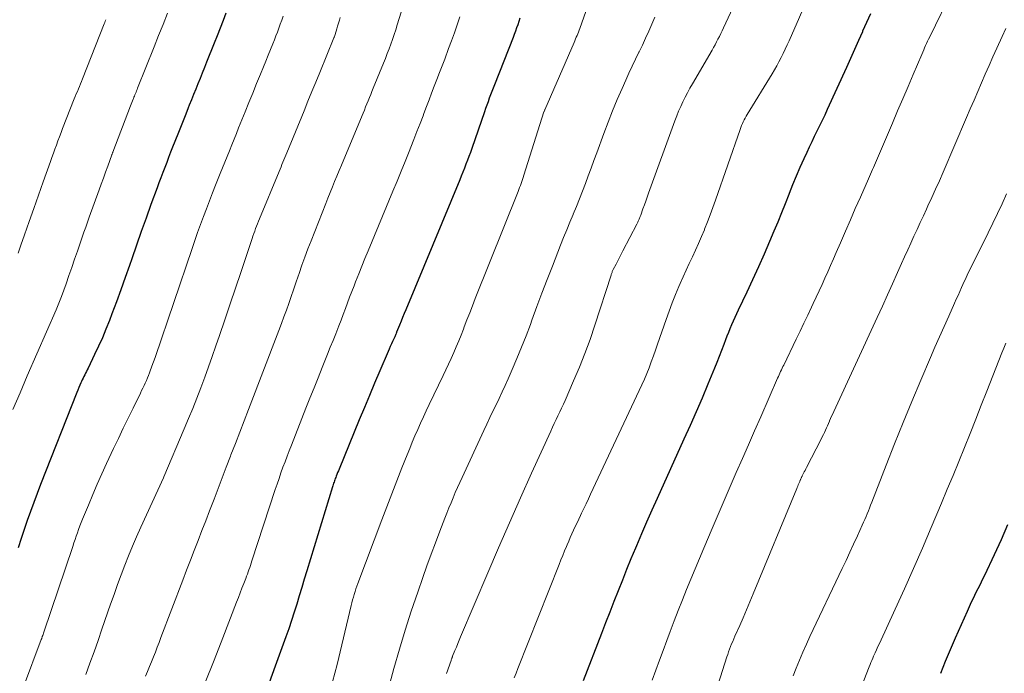
# Model space of a CAD drawing. Units: feet. Extents: x 1925000 to 1930002, y 500000 to 505000.
# Drawn here: x 1926585 to 1926676, y 500482 to 500543 of the extents above; entities that cross this region are included whole.
import ezdxf

# ---------------------------------------------------------------- set-up
doc = ezdxf.new("R2010")
doc.units = ezdxf.units.FT
doc.header["$LTSCALE"] = 100
doc.header["$MEASUREMENT"] = 0
doc.layers.add('CONTOUR INDEX', color=32, linetype='Continuous', lineweight=25)
doc.layers.add('CONTOUR INTERMEDIATE', color=40, linetype='Continuous', lineweight=15)

msp = doc.modelspace()

# ---------------------------------------------------------------- linework, layer by layer
at = {"layer": 'CONTOUR INDEX', "flags": 128}
for points, elevation in [([(1926603.628, 500543.388), (1926603.363, 500542.687), (1926603.094, 500541.987), (1926602.821, 500541.289), (1926602.544, 500540.593), (1926601.84, 500538.841), (1926601.64, 500538.344), (1926601.44, 500537.847), (1926601.24, 500537.35), (1926601.04, 500536.854), (1926600.839, 500536.357), (1926600.639, 500535.86), (1926600.439, 500535.363), (1926600.239, 500534.866), (1926600.15, 500534.644), (1926599.907, 500534.036), (1926599.664, 500533.427), (1926599.422, 500532.818), (1926599.181, 500532.208), (1926598.7, 500530.991), (1926598.516, 500530.523), (1926598.332, 500530.055), (1926598.151, 500529.587), (1926597.969, 500529.118), (1926597.79, 500528.648), (1926597.613, 500528.178), (1926597.438, 500527.707), (1926597.265, 500527.235), (1926596.702, 500525.689), (1926596.253, 500524.442), (1926595.808, 500523.194), (1926595.37, 500521.943), (1926594.936, 500520.691), (1926594.723, 500520.069), (1926594.331, 500518.945), (1926593.931, 500517.825), (1926593.519, 500516.709), (1926593.099, 500515.596), (1926592.862, 500514.978), (1926592.544, 500514.18), (1926592.213, 500513.389), (1926591.86, 500512.606), (1926591.494, 500511.83), (1926590.892, 500510.597), (1926590.815, 500510.442), (1926590.738, 500510.288), (1926590.66, 500510.134), (1926590.58, 500509.98), (1926590.502, 500509.826), (1926590.425, 500509.671), (1926590.352, 500509.515), (1926590.28, 500509.358), (1926590.222, 500509.23), (1926590.124, 500509.007), (1926590.029, 500508.784), (1926589.936, 500508.559), (1926589.845, 500508.334), (1926586.498, 500499.84), (1926586.179, 500499.013), (1926585.868, 500498.183), (1926585.569, 500497.349), (1926585.279, 500496.512), (1926584.994, 500495.672), (1926584.711, 500494.832), (1926584.429, 500493.992)], 900), ([(1926630.777, 500542.9), (1926630.677, 500542.603), (1926630.576, 500542.306), (1926630.474, 500542.009), (1926630.368, 500541.714), (1926630.259, 500541.421), (1926630.146, 500541.128), (1926628.425, 500536.748), (1926628.305, 500536.439), (1926628.185, 500536.13), (1926628.067, 500535.82), (1926627.95, 500535.51), (1926627.835, 500535.199), (1926627.721, 500534.888), (1926627.61, 500534.576), (1926627.5, 500534.263), (1926626.328, 500530.885), (1926626.198, 500530.517), (1926626.066, 500530.149), (1926625.93, 500529.783), (1926625.792, 500529.418), (1926625.651, 500529.054), (1926625.508, 500528.69), (1926625.361, 500528.328), (1926625.213, 500527.967), (1926620.239, 500515.982), (1926620.092, 500515.627), (1926619.946, 500515.272), (1926619.801, 500514.917), (1926619.657, 500514.561), (1926619.387, 500513.895), (1926619.378, 500513.872), (1926619.369, 500513.85), (1926619.36, 500513.827), (1926619.351, 500513.804), (1926619.312, 500513.705), (1926619.305, 500513.686), (1926619.297, 500513.667), (1926619.289, 500513.648), (1926619.281, 500513.629), (1926619.249, 500513.554), (1926619.241, 500513.536), (1926619.233, 500513.517), (1926619.225, 500513.498), (1926619.216, 500513.48), (1926619.018, 500513.05), (1926618.911, 500512.816), (1926618.805, 500512.581), (1926618.702, 500512.346), (1926618.6, 500512.109), (1926617.838, 500510.328), (1926617.358, 500509.199), (1926616.882, 500508.069), (1926616.41, 500506.938), (1926615.942, 500505.805), (1926614.075, 500501.263), (1926614.009, 500501.099), (1926613.942, 500500.934), (1926613.876, 500500.77), (1926613.811, 500500.605), (1926613.767, 500500.491), (1926613.725, 500500.383), (1926613.684, 500500.274), (1926613.644, 500500.165), (1926613.606, 500500.056), (1926613.568, 500499.946), (1926613.531, 500499.836), (1926613.496, 500499.725), (1926613.461, 500499.614), (1926611.091, 500491.856), (1926610.857, 500491.09), (1926610.624, 500490.325), (1926610.392, 500489.559), (1926610.16, 500488.793), (1926609.923, 500488.028), (1926609.678, 500487.267), (1926609.421, 500486.509), (1926609.156, 500485.754), (1926608.182, 500483.041), (1926607.62, 500481.525)], 880), ([(1926663.15, 500543.311), (1926662.784, 500542.508), (1926662.423, 500541.703), (1926662.406, 500541.664), (1926662.039, 500540.838), (1926661.671, 500540.012), (1926661.3, 500539.188), (1926660.926, 500538.365), (1926659.152, 500534.466), (1926658.922, 500533.968), (1926658.688, 500533.47), (1926658.448, 500532.976), (1926658.205, 500532.483), (1926657.962, 500531.99), (1926657.723, 500531.496), (1926657.489, 500530.998), (1926657.258, 500530.5), (1926656.992, 500529.915), (1926656.638, 500529.12), (1926656.294, 500528.32), (1926655.963, 500527.515), (1926655.642, 500526.706), (1926655.609, 500526.623), (1926655.275, 500525.771), (1926654.935, 500524.921), (1926654.587, 500524.074), (1926654.233, 500523.23), (1926653.837, 500522.294), (1926653.325, 500521.109), (1926652.804, 500519.93), (1926652.267, 500518.757), (1926651.72, 500517.589), (1926650.932, 500515.933), (1926650.773, 500515.596), (1926650.617, 500515.256), (1926650.465, 500514.916), (1926650.316, 500514.574), (1926650.171, 500514.23), (1926650.03, 500513.884), (1926649.894, 500513.537), (1926649.762, 500513.188), (1926649.609, 500512.775), (1926649.399, 500512.221), (1926649.185, 500511.667), (1926648.965, 500511.116), (1926648.741, 500510.567), (1926648.133, 500509.104), (1926647.595, 500507.826), (1926647.05, 500506.553), (1926646.492, 500505.285), (1926645.926, 500504.02), (1926643.441, 500498.54), (1926642.955, 500497.456), (1926642.474, 500496.369), (1926642.003, 500495.278), (1926641.538, 500494.184), (1926641.437, 500493.945), (1926641.031, 500492.967), (1926640.629, 500491.988), (1926640.235, 500491.006), (1926639.845, 500490.022), (1926639.46, 500489.036), (1926639.075, 500488.05), (1926638.69, 500487.064), (1926638.306, 500486.077), (1926636.603, 500481.698)], 860), ([(1926675.821, 500496.115), (1926675.218, 500494.724), (1926674.585, 500493.345), (1926673.673, 500491.438), (1926673.473, 500491.023), (1926673.27, 500490.608), (1926673.065, 500490.195), (1926672.858, 500489.783), (1926672.652, 500489.37), (1926672.451, 500488.955), (1926672.257, 500488.537), (1926672.067, 500488.116), (1926670.973, 500485.641), (1926670.507, 500484.558), (1926670.057, 500483.469), (1926669.63, 500482.371)], 840)]:
    msp.add_lwpolyline(points, dxfattribs=dict(at, elevation=elevation))
at = {"layer": 'CONTOUR INTERMEDIATE', "flags": 128}
for points, elevation in [([(1926670.747, 500545.603), (1926668.62, 500541.189), (1926668.524, 500540.988), (1926668.429, 500540.788), (1926668.336, 500540.586), (1926668.244, 500540.384), (1926668.153, 500540.182), (1926668.064, 500539.979), (1926667.975, 500539.775), (1926667.887, 500539.572), (1926667.099, 500537.725), (1926666.619, 500536.598), (1926666.138, 500535.471), (1926665.659, 500534.343), (1926665.18, 500533.215), (1926663.721, 500529.776), (1926663.629, 500529.562), (1926663.537, 500529.347), (1926663.444, 500529.134), (1926663.35, 500528.92), (1926663.255, 500528.707), (1926663.161, 500528.493), (1926663.066, 500528.28), (1926662.972, 500528.067), (1926662.215, 500526.365), (1926661.752, 500525.319), (1926661.291, 500524.272), (1926660.834, 500523.224), (1926660.378, 500522.175), (1926659.984, 500521.262), (1926659.726, 500520.669), (1926659.467, 500520.076), (1926659.206, 500519.484), (1926658.943, 500518.893), (1926658.677, 500518.303), (1926658.409, 500517.715), (1926658.137, 500517.128), (1926657.862, 500516.542), (1926657.712, 500516.223), (1926657.359, 500515.48), (1926657.004, 500514.737), (1926656.648, 500513.995), (1926656.29, 500513.254), (1926655.136, 500510.874), (1926655.063, 500510.722), (1926654.991, 500510.569), (1926654.92, 500510.416), (1926654.849, 500510.263), (1926654.78, 500510.109), (1926654.71, 500509.955), (1926654.642, 500509.801), (1926654.574, 500509.646), (1926653.017, 500506.085), (1926652.454, 500504.798), (1926651.89, 500503.51), (1926651.326, 500502.223), (1926650.761, 500500.936), (1926650.199, 500499.648), (1926649.639, 500498.359), (1926649.083, 500497.069), (1926648.529, 500495.777), (1926647.759, 500493.969), (1926647.355, 500493.012), (1926646.954, 500492.054), (1926646.559, 500491.093), (1926646.168, 500490.131), (1926645.783, 500489.166), (1926645.404, 500488.198), (1926645.033, 500487.228), (1926644.666, 500486.256), (1926644.356, 500485.422), (1926644.016, 500484.509), (1926643.677, 500483.596), (1926643.338, 500482.682), (1926642.999, 500481.768)], 856), ([(1926620.364, 500545.244), (1926619.453, 500542.291), (1926619.311, 500541.844), (1926619.164, 500541.399), (1926619.009, 500540.956), (1926618.85, 500540.515), (1926618.685, 500540.075), (1926618.517, 500539.637), (1926618.346, 500539.2), (1926618.172, 500538.765), (1926617.227, 500536.434), (1926617.111, 500536.147), (1926616.995, 500535.861), (1926616.879, 500535.574), (1926616.763, 500535.288), (1926616.646, 500535.002), (1926616.529, 500534.715), (1926616.411, 500534.43), (1926616.293, 500534.144), (1926614.506, 500529.85), (1926614.295, 500529.344), (1926614.084, 500528.838), (1926613.872, 500528.332), (1926613.661, 500527.826), (1926613.451, 500527.319), (1926613.244, 500526.811), (1926613.04, 500526.302), (1926612.838, 500525.792), (1926611.486, 500522.34), (1926611.2, 500521.593), (1926610.919, 500520.844), (1926610.648, 500520.092), (1926610.383, 500519.338), (1926610.295, 500519.081), (1926610.078, 500518.453), (1926609.862, 500517.825), (1926609.646, 500517.197), (1926609.431, 500516.569), (1926609.211, 500515.942), (1926608.987, 500515.317), (1926608.757, 500514.694), (1926608.521, 500514.073), (1926605.71, 500506.773), (1926605.305, 500505.72), (1926604.899, 500504.667), (1926604.494, 500503.615), (1926604.088, 500502.562), (1926604.041, 500502.438), (1926603.66, 500501.447), (1926603.28, 500500.456), (1926602.902, 500499.463), (1926602.524, 500498.471), (1926602.466, 500498.318), (1926602.117, 500497.402), (1926601.765, 500496.487), (1926601.41, 500495.574), (1926601.054, 500494.661), (1926600.697, 500493.748), (1926600.342, 500492.834), (1926599.99, 500491.919), (1926599.64, 500491.004), (1926597.623, 500485.7), (1926597.451, 500485.252), (1926597.279, 500484.803), (1926597.105, 500484.356), (1926596.931, 500483.909), (1926596.754, 500483.462), (1926596.574, 500483.017), (1926596.391, 500482.574), (1926596.204, 500482.131)], 888), ([(1926637.458, 500545.229), (1926636.295, 500541.962), (1926636.236, 500541.8), (1926636.175, 500541.637), (1926636.112, 500541.476), (1926636.047, 500541.315), (1926635.981, 500541.155), (1926635.914, 500540.995), (1926635.846, 500540.836), (1926635.778, 500540.677), (1926633.073, 500534.451), (1926633.066, 500534.435), (1926633.06, 500534.419), (1926633.053, 500534.403), (1926633.047, 500534.386), (1926633.021, 500534.322), (1926633.015, 500534.305), (1926633.009, 500534.289), (1926633.004, 500534.272), (1926632.998, 500534.256), (1926631.15, 500528.399), (1926631.088, 500528.209), (1926631.025, 500528.019), (1926630.958, 500527.83), (1926630.89, 500527.642), (1926630.82, 500527.455), (1926630.748, 500527.267), (1926630.676, 500527.081), (1926630.602, 500526.895), (1926626.656, 500517.007), (1926626.397, 500516.355), (1926626.141, 500515.703), (1926625.887, 500515.05), (1926625.634, 500514.397), (1926625.551, 500514.179), (1926625.338, 500513.635), (1926625.12, 500513.093), (1926624.896, 500512.554), (1926624.667, 500512.016), (1926624.431, 500511.482), (1926624.191, 500510.949), (1926623.945, 500510.42), (1926623.694, 500509.892), (1926622.403, 500507.221), (1926622.13, 500506.648), (1926621.86, 500506.072), (1926621.596, 500505.494), (1926621.337, 500504.914), (1926621.084, 500504.331), (1926620.835, 500503.747), (1926620.594, 500503.159), (1926620.357, 500502.569), (1926619.882, 500501.363), (1926619.414, 500500.168), (1926618.949, 500498.971), (1926618.489, 500497.773), (1926618.032, 500496.573), (1926615.808, 500490.692), (1926615.717, 500490.442), (1926615.629, 500490.191), (1926615.548, 500489.939), (1926615.47, 500489.685), (1926615.397, 500489.429), (1926615.326, 500489.173), (1926615.26, 500488.916), (1926615.195, 500488.658), (1926613.886, 500483.218), (1926613.682, 500482.415), (1926613.466, 500481.614)], 876), ([(1926651.062, 500545.213), (1926649.574, 500542.016), (1926649.451, 500541.755), (1926649.326, 500541.494), (1926649.198, 500541.235), (1926649.068, 500540.976), (1926648.935, 500540.72), (1926648.8, 500540.465), (1926648.659, 500540.212), (1926648.516, 500539.961), (1926646.7, 500536.85), (1926646.467, 500536.44), (1926646.242, 500536.026), (1926646.027, 500535.606), (1926645.818, 500535.183), (1926645.622, 500534.755), (1926645.434, 500534.323), (1926645.258, 500533.885), (1926645.091, 500533.444), (1926642.658, 500526.745), (1926642.528, 500526.385), (1926642.398, 500526.025), (1926642.27, 500525.664), (1926642.142, 500525.303), (1926641.94, 500524.73), (1926641.913, 500524.655), (1926641.886, 500524.581), (1926641.858, 500524.507), (1926641.829, 500524.434), (1926641.798, 500524.358), (1926641.768, 500524.288), (1926641.736, 500524.22), (1926641.703, 500524.152), (1926641.67, 500524.085), (1926641.635, 500524.018), (1926641.601, 500523.951), (1926641.566, 500523.884), (1926640.289, 500521.433), (1926640.128, 500521.122), (1926639.968, 500520.812), (1926639.808, 500520.501), (1926639.65, 500520.189), (1926639.398, 500519.694), (1926639.367, 500519.629), (1926639.337, 500519.564), (1926639.309, 500519.498), (1926639.283, 500519.431), (1926639.258, 500519.363), (1926639.234, 500519.295), (1926639.21, 500519.227), (1926639.188, 500519.159), (1926637.692, 500514.546), (1926637.248, 500513.244), (1926636.778, 500511.951), (1926636.27, 500510.674), (1926635.737, 500509.406), (1926634.945, 500507.601), (1926634.786, 500507.244), (1926634.623, 500506.888), (1926634.456, 500506.534), (1926634.285, 500506.182), (1926634.114, 500505.831), (1926633.945, 500505.478), (1926633.78, 500505.124), (1926633.616, 500504.768), (1926631.855, 500500.893), (1926630.822, 500498.596), (1926629.8, 500496.293), (1926628.796, 500493.983), (1926627.803, 500491.667), (1926625.299, 500485.765), (1926625.167, 500485.451), (1926625.036, 500485.137), (1926624.907, 500484.822), (1926624.779, 500484.506), (1926624.563, 500483.968), (1926624.544, 500483.921), (1926624.525, 500483.874), (1926624.507, 500483.827), (1926624.489, 500483.779), (1926624.471, 500483.732), (1926624.453, 500483.685), (1926624.436, 500483.637), (1926624.419, 500483.589), (1926623.997, 500482.372)], 868), ([(1926657.543, 500545.236), (1926655.636, 500540.833), (1926655.46, 500540.438), (1926655.28, 500540.046), (1926655.093, 500539.656), (1926654.902, 500539.269), (1926654.702, 500538.886), (1926654.496, 500538.507), (1926654.28, 500538.132), (1926654.059, 500537.761), (1926651.755, 500534.011), (1926651.658, 500533.847), (1926651.566, 500533.682), (1926651.478, 500533.513), (1926651.395, 500533.343), (1926651.317, 500533.17), (1926651.243, 500532.995), (1926651.174, 500532.818), (1926651.109, 500532.64), (1926648.84, 500526.095), (1926648.602, 500525.423), (1926648.356, 500524.753), (1926648.1, 500524.088), (1926647.837, 500523.425), (1926647.813, 500523.366), (1926647.551, 500522.737), (1926647.281, 500522.111), (1926646.998, 500521.491), (1926646.708, 500520.875), (1926646.415, 500520.259), (1926646.127, 500519.642), (1926645.846, 500519.021), (1926645.571, 500518.397), (1926645.457, 500518.136), (1926645.138, 500517.376), (1926644.831, 500516.612), (1926644.544, 500515.84), (1926644.268, 500515.063), (1926643.494, 500512.793), (1926643.305, 500512.249), (1926643.111, 500511.707), (1926642.91, 500511.167), (1926642.704, 500510.628), (1926642.49, 500510.094), (1926642.268, 500509.562), (1926642.036, 500509.035), (1926641.796, 500508.512), (1926637.303, 500498.945), (1926637.095, 500498.503), (1926636.886, 500498.061), (1926636.676, 500497.619), (1926636.466, 500497.178), (1926636.366, 500496.969), (1926636.206, 500496.632), (1926636.047, 500496.295), (1926635.889, 500495.956), (1926635.732, 500495.618), (1926635.578, 500495.278), (1926635.426, 500494.937), (1926635.278, 500494.594), (1926635.132, 500494.251), (1926635.075, 500494.114), (1926634.904, 500493.7), (1926634.734, 500493.286), (1926634.566, 500492.871), (1926634.4, 500492.456), (1926630.591, 500482.829), (1926630.424, 500482.405), (1926630.257, 500481.981)], 864), ([(1926598.226, 500543.371), (1926597.816, 500542.338), (1926597.405, 500541.306), (1926596.993, 500540.274), (1926595.466, 500536.453), (1926595.417, 500536.332), (1926595.369, 500536.21), (1926595.321, 500536.089), (1926595.273, 500535.967), (1926595.224, 500535.846), (1926595.176, 500535.724), (1926595.127, 500535.603), (1926595.079, 500535.482), (1926595.056, 500535.426), (1926594.997, 500535.276), (1926594.938, 500535.127), (1926594.879, 500534.977), (1926594.822, 500534.827), (1926593.182, 500530.539), (1926593.174, 500530.517), (1926593.166, 500530.496), (1926593.158, 500530.475), (1926593.15, 500530.453), (1926593.118, 500530.368), (1926593.109, 500530.346), (1926593.101, 500530.325), (1926593.094, 500530.304), (1926593.086, 500530.282), (1926592.703, 500529.234), (1926592.504, 500528.688), (1926592.305, 500528.142), (1926592.108, 500527.595), (1926591.911, 500527.049), (1926591.007, 500524.534), (1926590.842, 500524.07), (1926590.677, 500523.606), (1926590.515, 500523.141), (1926590.353, 500522.676), (1926589.91, 500521.391), (1926589.649, 500520.639), (1926589.387, 500519.887), (1926589.123, 500519.136), (1926588.858, 500518.385), (1926588.435, 500517.194), (1926588.379, 500517.039), (1926588.321, 500516.886), (1926588.261, 500516.733), (1926588.2, 500516.581), (1926588.137, 500516.429), (1926588.073, 500516.278), (1926588.008, 500516.127), (1926587.943, 500515.976), (1926585.278, 500509.881), (1926584.609, 500508.318), (1926583.954, 500506.75)], 904), ([(1926592.533, 500542.775), (1926592.483, 500542.65), (1926592.433, 500542.525), (1926592.383, 500542.4), (1926590.372, 500537.305), (1926590.279, 500537.073), (1926590.186, 500536.841), (1926590.092, 500536.61), (1926589.996, 500536.379), (1926589.901, 500536.148), (1926589.807, 500535.917), (1926589.713, 500535.685), (1926589.621, 500535.453), (1926588.541, 500532.718), (1926588.393, 500532.339), (1926588.247, 500531.959), (1926588.105, 500531.579), (1926587.965, 500531.197), (1926587.827, 500530.815), (1926587.689, 500530.432), (1926587.552, 500530.049), (1926587.417, 500529.666), (1926586.756, 500527.795), (1926586.323, 500526.571), (1926585.89, 500525.347), (1926585.458, 500524.124), (1926585.025, 500522.9), (1926584.69, 500521.955), (1926584.421, 500521.205)], 908), ([(1926608.9, 500543.097), (1926608.775, 500542.729), (1926608.648, 500542.362), (1926608.515, 500541.997), (1926608.379, 500541.633), (1926608.239, 500541.271), (1926608.096, 500540.91), (1926607.953, 500540.557), (1926607.736, 500540.021), (1926607.518, 500539.485), (1926607.3, 500538.949), (1926607.082, 500538.413), (1926606.808, 500537.74), (1926606.453, 500536.868), (1926606.098, 500535.996), (1926605.744, 500535.123), (1926605.39, 500534.251), (1926604.799, 500532.794), (1926604.585, 500532.264), (1926604.37, 500531.734), (1926604.156, 500531.204), (1926603.942, 500530.674), (1926603.728, 500530.144), (1926603.514, 500529.614), (1926603.302, 500529.083), (1926603.089, 500528.553), (1926602.668, 500527.502), (1926602.38, 500526.773), (1926602.096, 500526.044), (1926601.818, 500525.312), (1926601.544, 500524.578), (1926601.276, 500523.843), (1926601.012, 500523.106), (1926600.753, 500522.366), (1926600.499, 500521.626), (1926597.119, 500511.669), (1926597.003, 500511.334), (1926596.885, 500510.999), (1926596.762, 500510.667), (1926596.637, 500510.335), (1926596.566, 500510.149), (1926596.472, 500509.911), (1926596.376, 500509.675), (1926596.274, 500509.442), (1926596.169, 500509.209), (1926596.061, 500508.978), (1926595.952, 500508.747), (1926595.841, 500508.517), (1926595.73, 500508.288), (1926595.042, 500506.891), (1926594.588, 500505.963), (1926594.138, 500505.032), (1926593.693, 500504.099), (1926593.252, 500503.165), (1926592.596, 500501.763), (1926592.16, 500500.815), (1926591.734, 500499.862), (1926591.321, 500498.903), (1926590.918, 500497.941), (1926590.378, 500496.626), (1926590.253, 500496.317), (1926590.132, 500496.006), (1926590.016, 500495.693), (1926589.904, 500495.38), (1926589.794, 500495.065), (1926589.685, 500494.749), (1926589.577, 500494.434), (1926589.47, 500494.118), (1926586.802, 500486.193), (1926586.768, 500486.092), (1926586.734, 500485.992), (1926586.701, 500485.891), (1926586.667, 500485.791), (1926586.608, 500485.615), (1926586.573, 500485.513), (1926584.914, 500481.144)], 896), ([(1926614.177, 500542.988), (1926614.099, 500542.72), (1926614.02, 500542.452), (1926613.942, 500542.184), (1926613.864, 500541.916), (1926613.715, 500541.406), (1926613.682, 500541.302), (1926613.626, 500541.164), (1926613.618, 500541.145), (1926613.61, 500541.126), (1926613.603, 500541.107), (1926613.595, 500541.088), (1926612.285, 500537.901), (1926611.922, 500537.017), (1926611.559, 500536.132), (1926611.197, 500535.247), (1926610.836, 500534.362), (1926609.251, 500530.479), (1926609.162, 500530.261), (1926609.072, 500530.043), (1926608.983, 500529.825), (1926608.893, 500529.607), (1926608.802, 500529.389), (1926608.712, 500529.171), (1926608.622, 500528.953), (1926608.532, 500528.735), (1926606.725, 500524.376), (1926606.633, 500524.152), (1926606.542, 500523.926), (1926606.454, 500523.701), (1926606.368, 500523.474), (1926606.283, 500523.247), (1926606.201, 500523.018), (1926606.12, 500522.79), (1926606.042, 500522.56), (1926604.99, 500519.424), (1926604.501, 500517.968), (1926604.011, 500516.512), (1926603.519, 500515.056), (1926603.027, 500513.601), (1926602.698, 500512.632), (1926602.364, 500511.663), (1926602.022, 500510.698), (1926601.669, 500509.736), (1926601.309, 500508.776), (1926600.938, 500507.821), (1926600.56, 500506.869), (1926600.171, 500505.921), (1926599.775, 500504.976), (1926597.887, 500500.542), (1926597.845, 500500.449), (1926595.75, 500495.879), (1926595.361, 500495.01), (1926594.984, 500494.136), (1926594.624, 500493.255), (1926594.275, 500492.369), (1926593.939, 500491.478), (1926593.609, 500490.585), (1926593.289, 500489.688), (1926592.975, 500488.789), (1926592.176, 500486.462), (1926591.812, 500485.412), (1926591.444, 500484.364), (1926591.07, 500483.318), (1926590.692, 500482.274)], 892), ([(1926625.224, 500543.027), (1926624.979, 500542.291), (1926624.727, 500541.559), (1926624.465, 500540.83), (1926624.194, 500540.104), (1926623.829, 500539.143), (1926623.588, 500538.514), (1926623.348, 500537.885), (1926623.105, 500537.257), (1926622.863, 500536.629), (1926622.62, 500536.001), (1926622.379, 500535.372), (1926622.14, 500534.743), (1926621.902, 500534.113), (1926621.825, 500533.908), (1926621.548, 500533.177), (1926621.268, 500532.446), (1926620.983, 500531.718), (1926620.695, 500530.99), (1926620.541, 500530.603), (1926620.172, 500529.684), (1926619.8, 500528.766), (1926619.424, 500527.849), (1926619.046, 500526.933), (1926616.752, 500521.419), (1926616.459, 500520.708), (1926616.17, 500519.996), (1926615.885, 500519.282), (1926615.604, 500518.566), (1926615.453, 500518.179), (1926615.25, 500517.655), (1926615.05, 500517.131), (1926614.852, 500516.606), (1926614.657, 500516.081), (1926614.46, 500515.555), (1926614.261, 500515.031), (1926614.059, 500514.507), (1926613.854, 500513.985), (1926613.768, 500513.768), (1926613.517, 500513.138), (1926613.266, 500512.509), (1926613.013, 500511.88), (1926612.76, 500511.251), (1926612.511, 500510.635), (1926612.134, 500509.698), (1926611.759, 500508.76), (1926611.385, 500507.821), (1926611.014, 500506.882), (1926609.666, 500503.466), (1926609.468, 500502.957), (1926609.272, 500502.447), (1926609.081, 500501.936), (1926608.892, 500501.423), (1926608.708, 500500.909), (1926608.527, 500500.393), (1926608.351, 500499.876), (1926608.179, 500499.358), (1926606.023, 500492.769), (1926605.956, 500492.566), (1926605.887, 500492.362), (1926605.817, 500492.16), (1926605.747, 500491.957), (1926605.674, 500491.755), (1926605.601, 500491.554), (1926605.526, 500491.352), (1926605.45, 500491.152), (1926605.273, 500490.686), (1926605.107, 500490.253), (1926604.941, 500489.82), (1926604.774, 500489.387), (1926604.607, 500488.954), (1926603.34, 500485.676), (1926602.526, 500483.61), (1926601.694, 500481.551)], 884), ([(1926643.249, 500542.995), (1926642.966, 500542.35), (1926642.679, 500541.705), (1926642.386, 500541.064), (1926642.084, 500540.427), (1926641.776, 500539.793), (1926641.765, 500539.772), (1926641.45, 500539.127), (1926641.141, 500538.481), (1926640.839, 500537.83), (1926640.542, 500537.178), (1926640.208, 500536.431), (1926639.759, 500535.398), (1926639.325, 500534.36), (1926638.913, 500533.312), (1926638.516, 500532.258), (1926637.87, 500530.484), (1926637.609, 500529.77), (1926637.348, 500529.057), (1926637.084, 500528.344), (1926636.82, 500527.632), (1926636.551, 500526.922), (1926636.275, 500526.214), (1926635.991, 500525.509), (1926635.7, 500524.808), (1926635.692, 500524.789), (1926635.396, 500524.078), (1926635.102, 500523.366), (1926634.815, 500522.652), (1926634.53, 500521.936), (1926633.775, 500520.018), (1926633.291, 500518.773), (1926632.813, 500517.525), (1926632.345, 500516.274), (1926631.883, 500515.02), (1926631.741, 500514.628), (1926631.345, 500513.573), (1926630.935, 500512.523), (1926630.504, 500511.482), (1926630.059, 500510.446), (1926629.681, 500509.587), (1926629.411, 500508.987), (1926629.138, 500508.388), (1926628.858, 500507.793), (1926628.573, 500507.2), (1926628.286, 500506.608), (1926628.002, 500506.014), (1926627.721, 500505.419), (1926627.442, 500504.823), (1926625.433, 500500.496), (1926625.219, 500500.03), (1926625.01, 500499.561), (1926624.806, 500499.09), (1926624.606, 500498.618), (1926624.411, 500498.143), (1926624.218, 500497.668), (1926624.028, 500497.191), (1926623.841, 500496.713), (1926623.384, 500495.532), (1926622.975, 500494.461), (1926622.573, 500493.387), (1926622.182, 500492.31), (1926621.799, 500491.229), (1926621.334, 500489.9), (1926620.742, 500488.147), (1926620.174, 500486.386), (1926619.643, 500484.615), (1926619.137, 500482.835), (1926618.377, 500480.055)], 872), ([(1926675.651, 500541.966), (1926675.315, 500541.226), (1926674.819, 500540.135), (1926674.461, 500539.34), (1926674.105, 500538.543), (1926673.754, 500537.744), (1926673.406, 500536.944), (1926673.06, 500536.142), (1926672.714, 500535.341), (1926672.369, 500534.539), (1926672.024, 500533.738), (1926669.852, 500528.682), (1926669.512, 500527.901), (1926669.168, 500527.122), (1926668.818, 500526.346), (1926668.462, 500525.572), (1926668.329, 500525.285), (1926668.037, 500524.656), (1926667.746, 500524.027), (1926667.455, 500523.398), (1926667.164, 500522.768), (1926666.874, 500522.138), (1926666.587, 500521.506), (1926666.302, 500520.874), (1926666.019, 500520.241), (1926665.656, 500519.425), (1926665.19, 500518.384), (1926664.722, 500517.345), (1926664.249, 500516.308), (1926663.773, 500515.272), (1926659.765, 500506.592), (1926659.664, 500506.373), (1926659.565, 500506.153), (1926659.467, 500505.932), (1926659.371, 500505.711), (1926659.359, 500505.685), (1926659.269, 500505.476), (1926659.178, 500505.268), (1926659.086, 500505.06), (1926658.994, 500504.852), (1926658.899, 500504.646), (1926658.802, 500504.44), (1926658.702, 500504.236), (1926658.6, 500504.033), (1926657.245, 500501.407), (1926657.175, 500501.273), (1926657.106, 500501.138), (1926657.037, 500501.003), (1926656.967, 500500.868), (1926656.847, 500500.635), (1926656.838, 500500.617), (1926656.829, 500500.598), (1926656.82, 500500.579), (1926656.811, 500500.56), (1926656.773, 500500.477), (1926656.766, 500500.462), (1926656.759, 500500.446), (1926656.752, 500500.43), (1926656.745, 500500.415), (1926656.717, 500500.352), (1926656.71, 500500.337), (1926656.703, 500500.321), (1926656.696, 500500.305), (1926656.689, 500500.289), (1926656.652, 500500.204), (1926656.643, 500500.184), (1926656.635, 500500.165), (1926656.627, 500500.145), (1926656.618, 500500.126), (1926656.535, 500499.927), (1926656.485, 500499.808), (1926656.435, 500499.689), (1926656.386, 500499.57), (1926656.337, 500499.451), (1926652.327, 500489.721), (1926652.02, 500488.986), (1926651.709, 500488.253), (1926651.392, 500487.523), (1926651.07, 500486.795), (1926650.629, 500485.809), (1926650.526, 500485.575), (1926650.426, 500485.339), (1926650.328, 500485.103), (1926650.233, 500484.865), (1926650.142, 500484.626), (1926650.054, 500484.385), (1926649.971, 500484.143), (1926649.89, 500483.9), (1926648.468, 500479.451)], 852), ([(1926675.71, 500526.673), (1926675.298, 500525.768), (1926674.879, 500524.866), (1926674.449, 500523.968), (1926674.012, 500523.075), (1926672.499, 500520.027), (1926672.394, 500519.814), (1926672.289, 500519.6), (1926672.186, 500519.386), (1926672.083, 500519.172), (1926671.982, 500518.957), (1926671.882, 500518.741), (1926671.783, 500518.525), (1926671.686, 500518.308), (1926671.561, 500518.025), (1926671.401, 500517.667), (1926671.241, 500517.309), (1926671.08, 500516.951), (1926670.918, 500516.593), (1926670.374, 500515.397), (1926669.943, 500514.441), (1926669.516, 500513.482), (1926669.097, 500512.52), (1926668.682, 500511.556), (1926667.792, 500509.465), (1926666.971, 500507.512), (1926666.163, 500505.553), (1926665.374, 500503.586), (1926664.598, 500501.615), (1926663.272, 500498.197), (1926663.168, 500497.931), (1926663.063, 500497.664), (1926662.956, 500497.399), (1926662.849, 500497.133), (1926662.739, 500496.869), (1926662.628, 500496.605), (1926662.513, 500496.343), (1926662.396, 500496.081), (1926661.942, 500495.085), (1926661.595, 500494.327), (1926661.245, 500493.57), (1926660.892, 500492.815), (1926660.537, 500492.061), (1926657.562, 500485.791), (1926657.228, 500485.071), (1926656.903, 500484.347), (1926656.59, 500483.617), (1926656.287, 500482.883), (1926655.996, 500482.145)], 848), ([(1926675.647, 500512.891), (1926675.466, 500512.442), (1926675.287, 500511.991), (1926673.898, 500508.455), (1926673.387, 500507.156), (1926672.873, 500505.858), (1926672.355, 500504.561), (1926671.836, 500503.265), (1926671.311, 500501.972), (1926670.782, 500500.68), (1926670.247, 500499.391), (1926669.706, 500498.104), (1926668.759, 500495.863), (1926667.947, 500493.968), (1926667.123, 500492.077), (1926666.281, 500490.194), (1926665.427, 500488.317), (1926663.97, 500485.153), (1926663.837, 500484.861), (1926663.704, 500484.569), (1926663.573, 500484.276), (1926663.443, 500483.982), (1926663.358, 500483.788), (1926663.273, 500483.591), (1926663.19, 500483.393), (1926663.109, 500483.194), (1926663.03, 500482.994), (1926661.352, 500478.654)], 844)]:
    msp.add_lwpolyline(points, dxfattribs=dict(at, elevation=elevation))

doc.saveas('drawing.dxf')
